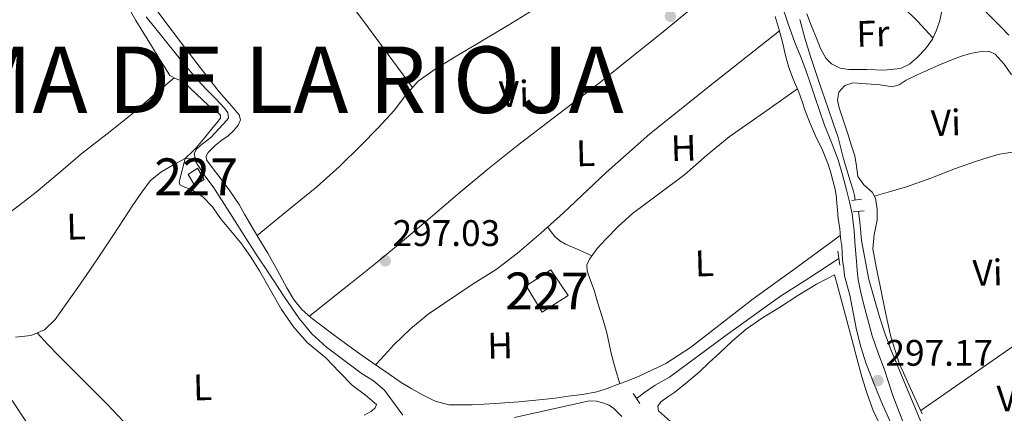
# Model space of a CAD drawing. Units: metres. Extents: x 580614 to 587550, y 4687259 to 4691969.
# Drawn here: x 584706 to 584973, y 4687587 to 4687694 of the extents above; entities that cross this region are included whole.
import ezdxf
from ezdxf.enums import TextEntityAlignment as Align

# ---------------------------------------------------------------- set-up
doc = ezdxf.new("R2010")
doc.units = ezdxf.units.M
doc.header["$MEASUREMENT"] = 0
doc.linetypes.add('DGN Style 2', pattern=[86.4573, 51.87438, -34.58292])
doc.linetypes.add('DGN Style 3', pattern=[121.04022, 86.4573, -34.58292])
for name, color, linetype, lineweight in [('Nivel 13', 7, 'Continuous', 0), ('Nivel 15', 7, 'Continuous', 0), ('Nivel 21', 7, 'Continuous', 0), ('Nivel 36', 7, 'Continuous', 0), ('Nivel 37', 7, 'Continuous', 0), ('Nivel 41', 7, 'Continuous', 0), ('Nivel 45', 7, 'Continuous', 0), ('Nivel 48', 7, 'Continuous', 0), ('Nivel 52', 7, 'Continuous', 0), ('Nivel 7', 7, 'Continuous', 0)]:
    doc.layers.add(name, color=color, linetype=linetype, lineweight=lineweight)
doc.styles.add('Style-Arial', font='txt')
doc.styles.add('Style-Arial Narrow', font='txt')
doc.styles.add('Style-Times New Roman', font='txt')

# ---------------------------------------------------------------- blocks, each defined once
blk = doc.blocks.new('5PATER_392')
at = {"layer": 'Nivel 7', "linetype": 'Continuous', "lineweight": 0}
h = blk.add_hatch(color=7, dxfattribs=at)
edge = h.paths.add_edge_path()
edge.add_arc((0.01525452733039856, -0.01594072580337524), 15.59985467788276, 314.9995532613121, 674.999553261312)
blk = doc.blocks.new('5PATER_378')
at = {"layer": 'Nivel 7', "linetype": 'Continuous', "lineweight": 0}
h = blk.add_hatch(color=7, dxfattribs=at)
edge = h.paths.add_edge_path()
edge.add_arc((0.05166509747505188, 0.04163399338722229), 15.59985467788276, 314.9995532613121, 674.999553261312)
blk = doc.blocks.new('5PATER_406')
at = {"layer": 'Nivel 7', "linetype": 'Continuous', "lineweight": 0}
h = blk.add_hatch(color=7, dxfattribs=at)
edge = h.paths.add_edge_path()
edge.add_arc((0.0351894199848175, -0.04530349373817444), 15.59985467788276, 314.9995532613121, 674.999553261312)

msp = doc.modelspace()

# ---------------------------------------------------------------- linework, layer by layer
at = {"layer": 'Nivel 13', "color": 4, "linetype": 'Continuous', "lineweight": 0}
for points in [[(584740.4100000001, 4687694.760000002, 296.68), (584742.6499999985, 4687691.960000001, 296.68), (584744.8999999985, 4687689.170000002, 296.68), (584748.5300000012, 4687684.68, 296.68), (584752.1999999993, 4687680.199999999, 296.68), (584754.3999999985, 4687677.690000001, 296.68), (584756.6600000001, 4687675.239999998, 296.68), (584759.1400000006, 4687672.649999999, 296.67), (584761.629999999, 4687670.039999999, 296.67), (584762.5500000007, 4687668.780000001, 296.66), (584762.6900000013, 4687667.460000001, 296.65), (584762.2199999988, 4687666.830000002, 296.63), (584760.0500000007, 4687664.460000001, 296.61), (584757.879999999, 4687662.129999999, 296.6), (584755.1900000013, 4687660.030000001, 296.62), (584753.9899999984, 4687658.969999999, 296.63), (584753.4100000001, 4687657.800000001, 296.63), (584753.8299999982, 4687655.57, 296.62), (584756.120000001, 4687652.030000001, 296.6), (584758.7399999984, 4687648.52, 296.58), (584763.0500000007, 4687641.690000001, 296.54), (584767.3999999985, 4687634.879999999, 296.51), (584770.4899999984, 4687630.120000001, 296.49), (584773.6000000015, 4687625.379999999, 296.48), (584777.6799999997, 4687619.199999999, 296.45), (584781.8599999994, 4687613.080000002, 296.39), (584785.2600000016, 4687608.940000001, 296.31), (584789.25, 4687605.34, 296.19), (584793.8999999985, 4687601.780000001, 295.98), (584798.6000000015, 4687598.280000001, 295.78), (584801.9600000009, 4687596.210000001, 295.78), (584804.9200000018, 4687593.739999998, 295.77), (584807.4299999997, 4687590.330000002, 295.67), (584809.9499999993, 4687586.920000002, 295.56)], [(584917.4400000013, 4687694.059999999, 296.41), (584918.7899999991, 4687689.050000001, 296.34), (584920.3099999987, 4687684.100000001, 296.25), (584922.7300000004, 4687677.039999999, 296.08), (584925.1499999985, 4687669.98, 295.94), (584926.4899999984, 4687666.050000001, 295.94), (584927.8299999982, 4687662.120000001, 295.96), (584929.3099999987, 4687656.350000001, 295.96), (584931.1000000015, 4687650.390000001, 295.95), (584931.870000001, 4687647.899999999, 295.95), (584932.2600000016, 4687646.379999999, 295.95), (584932.4499999993, 4687645.16, 295.94)], [(584933.370000001, 4687642.109999999, 295.87), (584933.5899999999, 4687640, 295.85), (584933.9299999997, 4687637.34, 295.84), (584934.1799999997, 4687634.260000002, 295.84), (584936.1600000001, 4687623.670000002, 295.77), (584939.0300000012, 4687613.59, 295.73), (584940.4800000004, 4687609.140000001, 295.74), (584942.120000001, 4687604.75, 295.74), (584946.2199999988, 4687594.73, 295.76), (584950.4499999993, 4687584.77, 295.77)], [(584928.0300000012, 4687629.379999999, 295.55), (584919.9400000013, 4687624.050000001, 295.64), (584912.2600000016, 4687619.199999999, 295.73), (584897.120000001, 4687608.300000001, 295.82), (584882.1099999994, 4687597.210000001, 295.83), (584878.2399999984, 4687595.039999999, 295.85), (584875.0700000003, 4687592.920000002, 295.85), (584873.8599999994, 4687591.93, 295.84), (584873.2199999988, 4687591.440000001, 295.82)], [(584840.1400000006, 4687586.27, 295.13), (584850.3099999987, 4687588.580000002, 295.31), (584860.4699999988, 4687590.82, 295.49), (584862.3999999985, 4687590.739999998, 295.48), (584864.3299999982, 4687590.170000002, 295.48), (584865.8000000007, 4687589.600000001, 295.47), (584867.0899999999, 4687588.760000002, 295.47), (584869.2399999984, 4687586.609999999, 295.47)]]:
    msp.add_polyline3d(points, dxfattribs=at)
at = {"layer": 'Nivel 15', "color": 1, "linetype": 'Continuous', "lineweight": 0}
for points in [[(584754.25, 4687653.780000001, 299.08), (584756.129999999, 4687650.760000002, 299.11), (584753.4600000009, 4687649.25, 299.08), (584751.7699999996, 4687652.09, 299.11), (584754.25, 4687653.780000001, 299.08)], [(584843.2899999991, 4687621.920000002, 300.48), (584850.0300000012, 4687626.25, 300.48), (584854.7199999988, 4687619.34, 300.27), (584847.629999999, 4687614.82, 300.41), (584843.2899999991, 4687621.920000002, 300.48)]]:
    msp.add_polyline3d(points, dxfattribs=at)
at = {"layer": 'Nivel 21', "color": 1, "linetype": 'DGN Style 2', "lineweight": 0, "flags": 128}
for points, elevation in [([(584931.5399999991, 4687645.039999999), (584934.120000001, 4687645.379999999)], 296.75), ([(584927.7600000016, 4687631.379999999), (584928.2800000012, 4687627.52)], 296.37)]:
    msp.add_lwpolyline(points, dxfattribs=dict(at, elevation=elevation))
at = {"layer": 'Nivel 21', "color": 1, "linetype": 'DGN Style 2', "lineweight": 0, "extrusion": (-0.003263907964305934, -0.0003447031513458412, 0.9999946140277648), "elevation": -3228.260405180751, "flags": 128}
msp.add_lwpolyline([(584932.7729050219, 4687641.435701866), (584929.7428885214, 4687641.115701847)], dxfattribs=at)
at = {"layer": 'Nivel 21', "color": 1, "linetype": 'DGN Style 2', "lineweight": 0, "extrusion": (-0.01352304216538098, 0.01988682671379556, 0.9997107789025028), "elevation": 85607.92749309563, "flags": 128}
msp.add_lwpolyline([(-3119526.804643705, -3546382.063406328), (-3119526.804643702, -3546378.736876605)], dxfattribs=at)
at = {"layer": 'Nivel 21', "color": 7, "linetype": 'DGN Style 3', "lineweight": 0}
for points in [[(584974.0399999991, 4687689.84, 297.96), (584971.8999999985, 4687692.09, 297.94), (584969.0599999987, 4687694.969999999, 297.93), (584966.1600000001, 4687697.960000001, 297.93), (584963.4200000018, 4687701.039999999, 297.94), (584960.7899999991, 4687704.149999999, 297.95), (584957.3900000006, 4687708.25, 297.96)], [(584918.0599999987, 4687671.879999999, 296.43), (584917.1999999993, 4687674.440000001, 296.44), (584915.7800000012, 4687677.739999998, 296.4), (584914.4400000013, 4687681.07, 296.37), (584913.620000001, 4687684.330000002, 296.36), (584912.8500000015, 4687687.609999999, 296.36), (584911.8599999994, 4687691.289999999, 296.37), (584910.75, 4687694.93, 296.38)], [(584942.0500000007, 4687584.989999998, 296.95), (584939.8599999994, 4687589.800000001, 296.93), (584937.5599999987, 4687595.289999999, 296.9), (584935.4499999993, 4687600.870000001, 296.87), (584933.9899999984, 4687605.41, 296.82), (584932.8000000007, 4687610.030000001, 296.77), (584931.9299999997, 4687614.739999998, 296.76), (584931.0199999996, 4687619.449999999, 296.75), (584930.3099999987, 4687622.050000001, 296.72), (584929.5899999999, 4687624.640000001, 296.7), (584929.3500000015, 4687626.68, 296.7), (584929.0500000007, 4687628.899999999, 296.7), (584928.9400000013, 4687630.969999999, 296.7), (584928.8299999982, 4687632.77, 296.71), (584928.4600000009, 4687634.989999998, 296.69), (584928.3299999982, 4687637.440000001, 296.66), (584927.8000000007, 4687640.059999999, 296.65), (584927.6400000006, 4687642.489999998, 296.64), (584927.5199999996, 4687644.140000001, 296.64), (584927.370000001, 4687645.800000001, 296.65), (584926.9899999984, 4687648.140000001, 296.63), (584926.4400000013, 4687650.449999999, 296.61), (584925.879999999, 4687652.539999999, 296.57), (584925.2300000004, 4687654.600000001, 296.53), (584924.3599999994, 4687656.899999999, 296.52), (584923.3900000006, 4687659.16, 296.51), (584922.5399999991, 4687660.859999999, 296.5), (584921.6999999993, 4687662.559999999, 296.48), (584920.2600000016, 4687665.920000002, 296.45), (584918.9400000013, 4687669.32, 296.42), (584918.0599999987, 4687671.879999999, 296.43)], [(584704.0500000007, 4687590.899999999, 297.02), (584708.120000001, 4687584.780000001, 296.98)]]:
    msp.add_polyline3d(points, dxfattribs=at)
at = {"layer": 'Nivel 21', "color": 7, "linetype": 'Continuous', "lineweight": 0}
msp.add_polyline3d([(584945.3999999985, 4687585.210000001, 296.8), (584944.0100000016, 4687588.73, 296.82), (584942.6900000013, 4687592.27, 296.84), (584941.4600000009, 4687595.890000001, 296.88), (584940.2800000012, 4687599.52, 296.92), (584938.6099999994, 4687603.960000001, 296.97), (584937.0300000012, 4687608.420000002, 297.01), (584936.0300000012, 4687612.100000001, 297), (584935.1099999994, 4687615.809999999, 296.98), (584934.0599999987, 4687619.670000002, 296.97), (584933.25, 4687623.57, 296.96), (584933, 4687626.109999999, 296.94), (584932.8000000007, 4687628.66, 296.91), (584932.4800000004, 4687632.710000001, 296.91), (584932.1600000001, 4687636.760000002, 296.92), (584931.9400000013, 4687639.129999999, 296.94), (584931.6000000015, 4687641.48, 296.95), (584930.8999999985, 4687644.739999998, 296.94), (584930.0799999982, 4687647.960000001, 296.9), (584929.0199999996, 4687652.039999999, 296.83), (584927.8299999982, 4687656.080000002, 296.76), (584926, 4687660.780000001, 296.71), (584924.1400000006, 4687665.460000001, 296.62), (584922.7699999996, 4687669.449999999, 296.48), (584921.4100000001, 4687673.440000001, 296.33), (584920.2399999984, 4687676.890000001, 296.21), (584919.0700000003, 4687680.330000002, 296.09), (584917.6099999994, 4687684.109999999, 296.06), (584916.1099999994, 4687687.879999999, 296.1), (584914.1799999997, 4687693.190000001, 296.17), (584912.379999999, 4687698.539999999, 296.25)], dxfattribs=at)
at = {"layer": 'Nivel 36', "color": 92, "linetype": 'Continuous', "lineweight": 0, "extrusion": (0.5811890350903248, 0.4348794375144143, 0.6878220557076692), "elevation": 2378664.301058607, "flags": 128}
msp.add_lwpolyline([(3402979.014156111, -2253544.362252224), (3402965.122283025, -2253544.540186495), (3402951.238360839, -2253544.651556503), (3402931.068272978, -2253544.554319665), (3402910.896113714, -2253544.362252224)], dxfattribs=at)
at = {"layer": 'Nivel 36', "color": 92, "linetype": 'Continuous', "lineweight": 0, "extrusion": (0.006249819430440234, 0.004326798067227854, 0.9999711088704375), "elevation": 24234.19222081466, "flags": 128}
msp.add_lwpolyline([(584936.9248122536, 4687527.241773475), (584963.965846613, 4687545.961948708), (584991.0068809725, 4687564.68212394)], dxfattribs=at)
at = {"layer": 'Nivel 36', "color": 92, "linetype": 'Continuous', "lineweight": 0}
for points in [[(584770.4100000001, 4687635.620000001, 296.54), (584778.5, 4687642.190000001, 296.5), (584786.5899999999, 4687648.760000002, 296.47), (584792.7399999984, 4687654.23, 296.44), (584798.629999999, 4687660.010000002, 296.4), (584803.1400000006, 4687664.66, 296.32), (584807.5500000007, 4687669.41, 296.26), (584810.6700000018, 4687673.489999998, 296.26), (584814.0399999991, 4687677.34, 296.26), (584818.9400000013, 4687680.850000001, 296.26), (584824.0899999999, 4687683.960000001, 296.26), (584831.2100000009, 4687688.190000001, 296.26), (584838.3200000003, 4687692.440000001, 296.26), (584844.25, 4687696.080000002, 296.26), (584850.120000001, 4687699.809999999, 296.26), (584857.2300000004, 4687704.899999999, 296.29), (584864.3000000007, 4687710.059999999, 296.33), (584871.3999999985, 4687714.670000002, 296.23), (584878.5199999996, 4687719.25, 296.18), (584884.620000001, 4687723.870000001, 296.29), (584890.9800000004, 4687728.039999999, 296.4), (584895.6600000001, 4687730.280000001, 296.47), (584900.3299999982, 4687732.510000002, 296.54)], [(584906.0100000016, 4687709.07, 295.9), (584902.8500000015, 4687707.210000001, 295.94), (584899.6900000013, 4687705.350000001, 295.97), (584889.6000000015, 4687698.219999999, 296.03), (584879.9899999984, 4687690.370000001, 296.04), (584871.5300000012, 4687683.620000001, 296.04), (584863.0599999987, 4687676.879999999, 296.04), (584851.8299999982, 4687668.300000001, 296.14), (584840.6000000015, 4687659.710000001, 296.26), (584832.9600000009, 4687653.57, 296.25), (584825.4100000001, 4687647.32, 296.26), (584817.3200000003, 4687640.390000001, 296.32), (584809.2100000009, 4687633.489999998, 296.4), (584802.5, 4687627.989999998, 296.49), (584795.7399999984, 4687622.559999999, 296.54), (584790.1799999997, 4687618.129999999, 296.5), (584784.620000001, 4687613.699999999, 296.47)], [(584918.6499999985, 4687698.02, 296.89), (584921.1999999993, 4687699.890000001, 296.78), (584923.7600000016, 4687701.760000002, 296.68), (584926.4400000013, 4687703, 296.63), (584929.3500000015, 4687703.670000002, 296.61), (584932.370000001, 4687704.010000002, 296.57), (584935.3500000015, 4687703.48, 296.54), (584941.0399999991, 4687700.559999999, 296.46), (584946.1099999994, 4687696.710000001, 296.4), (584947.7800000012, 4687695.199999999, 296.42), (584949.3599999994, 4687693.620000001, 296.47), (584951.4400000013, 4687691.350000001, 296.5), (584953.5100000016, 4687689.080000002, 296.54)], [(584740.4400000013, 4687700.43, 296.4), (584745.1799999997, 4687694.02, 296.41), (584749.9400000013, 4687687.640000001, 296.47), (584755.0300000012, 4687681.050000001, 296.56), (584760.1600000001, 4687674.510000002, 296.68), (584762.8999999985, 4687671.399999999, 296.84), (584765.620000001, 4687668.300000001, 296.96), (584765.9100000001, 4687666.899999999, 296.9), (584765.3399999999, 4687665.48, 296.82), (584764.0500000007, 4687663.949999999, 296.78), (584762.6000000015, 4687662.580000002, 296.75), (584760.870000001, 4687661.359999999, 296.74), (584759.1400000006, 4687660.02, 296.75), (584757.2199999988, 4687658.07, 296.78), (584756.6499999985, 4687657.050000001, 296.8), (584756.7699999996, 4687656.080000002, 296.82), (584758.5500000007, 4687653.66, 296.86), (584760.4299999997, 4687651.239999998, 296.89), (584763.0500000007, 4687647.649999999, 296.89), (584765.5599999987, 4687643.969999999, 296.89), (584767.0500000007, 4687641.379999999, 296.89), (584768.5199999996, 4687638.760000002, 296.89), (584770.9200000018, 4687634.77, 296.72), (584773.3099999987, 4687630.780000001, 296.54), (584775.9200000018, 4687626.100000001, 296.54), (584778.5, 4687621.390000001, 296.54), (584780.3099999987, 4687618.300000001, 296.51), (584782.5300000012, 4687615.510000002, 296.47), (584785, 4687613.370000001, 296.41), (584787.5799999982, 4687611.41, 296.33), (584790.9800000004, 4687608.84, 296.15), (584794.4100000001, 4687606.300000001, 295.97), (584798, 4687603.739999998, 295.88), (584801.6000000015, 4687601.199999999, 295.83), (584805.5399999991, 4687598.469999999, 295.85), (584809.5, 4687595.77, 295.83), (584812.3200000003, 4687594.02, 295.76), (584815.2300000004, 4687592.399999999, 295.69), (584818.6900000013, 4687590.68, 295.62), (584822.3500000015, 4687589.760000002, 295.55), (584828.6999999993, 4687589.699999999, 295.67), (584835.0399999991, 4687590.100000001, 295.83), (584841.379999999, 4687590.57, 295.76), (584847.7100000009, 4687591.140000001, 295.69), (584851.2199999988, 4687591.559999999, 295.68), (584854.7300000004, 4687592.030000001, 295.69), (584858.6099999994, 4687592.550000001, 295.83), (584862.4600000009, 4687593.289999999, 295.97), (584865.2800000012, 4687594.18, 295.97), (584868.0500000007, 4687595.199999999, 295.97), (584871.0300000012, 4687596.309999999, 296), (584873.9800000004, 4687597.48, 296.04), (584881.1600000001, 4687600.949999999, 296.22), (584887.879999999, 4687605.25, 296.4), (584896.3500000015, 4687611.84, 296.59), (584904.8099999987, 4687618.390000001, 296.68), (584916.4400000013, 4687626.809999999, 296.68), (584928.4299999997, 4687635.539999999, 296.68)], [(584735.75, 4687696.98, 296.33), (584737.5799999982, 4687693.850000001, 296.3), (584739.4400000013, 4687690.73, 296.26), (584741.8299999982, 4687686.920000002, 296.24), (584744.2199999988, 4687683.100000001, 296.26), (584745.5100000016, 4687681.02, 296.3), (584746.8000000007, 4687678.940000001, 296.33), (584748.5, 4687678.030000001, 296.33), (584750.370000001, 4687677.27, 296.33), (584752.1799999997, 4687675.559999999, 296.33), (584753.9899999984, 4687673.84, 296.33), (584755.620000001, 4687672.300000001, 296.36), (584757.2399999984, 4687670.75, 296.4), (584759.6000000015, 4687669.080000002, 296.41), (584760.4899999984, 4687668.210000001, 296.41), (584760.5100000016, 4687667.32, 296.4), (584759.5399999991, 4687666.059999999, 296.36), (584758.4600000009, 4687664.789999999, 296.33), (584756.25, 4687662.080000002, 296.29), (584754.0199999996, 4687659.379999999, 296.26), (584752.6900000013, 4687658.080000002, 296.22), (584751.2699999996, 4687656.84, 296.19), (584750.9200000018, 4687656.48, 296.26), (584752.3200000003, 4687656.309999999, 296.22), (584753.7199999988, 4687656.129999999, 296.19)], [(584955.9899999984, 4687696.789999999, 296.5), (584955.3599999994, 4687693.780000001, 296.47), (584954.5199999996, 4687691.23, 296.5), (584953.370000001, 4687688.789999999, 296.54), (584951.5300000012, 4687686.129999999, 296.54), (584949.2699999996, 4687683.75, 296.54), (584947.1799999997, 4687681.960000001, 296.54), (584944.7699999996, 4687680.809999999, 296.54), (584940.1900000013, 4687680.330000002, 296.51), (584935.6099999994, 4687680.559999999, 296.47), (584930.7699999996, 4687680.559999999, 296.43), (584928.379999999, 4687680.940000001, 296.41), (584926.0500000007, 4687682.07, 296.4), (584924.4899999984, 4687683.57, 296.39), (584923.0599999987, 4687686.210000001, 296.39), (584921.9800000004, 4687689.02, 296.4), (584920.5799999982, 4687692.309999999, 296.42), (584919.3399999999, 4687695.649999999, 296.47)], [(584802.5300000012, 4687600.559999999, 295.83), (584805, 4687603.25, 295.87), (584807.4699999988, 4687605.940000001, 295.9), (584811.9499999993, 4687610.300000001, 295.92), (584816.7699999996, 4687614.300000001, 295.9), (584828.9699999988, 4687622.460000001, 295.78), (584835.1600000001, 4687626.41, 295.72), (584841.0100000016, 4687630.809999999, 295.69), (584847.2600000016, 4687636.219999999, 295.73), (584853.4200000018, 4687641.719999999, 295.76), (584864.9600000009, 4687652.620000001, 295.76), (584876.8299999982, 4687663.140000001, 295.76), (584894.379999999, 4687677.07, 295.8), (584911.9400000013, 4687691.010000002, 295.83)], [(584950.6400000006, 4687587.280000001, 296.48), (584947.4200000018, 4687594.129999999, 296.33), (584944.4100000001, 4687601, 296.33), (584942.1099999994, 4687608.100000001, 296.4), (584940.6499999985, 4687614.75, 296.51), (584939.2899999991, 4687621.420000002, 296.61), (584938.2199999988, 4687626.68, 296.62), (584937.25, 4687631.949999999, 296.61), (584937.620000001, 4687635.84, 296.65), (584938.4499999993, 4687639.739999998, 296.68), (584938.4400000013, 4687642.73, 296.5), (584937.9400000013, 4687645.719999999, 296.26), (584937.0100000016, 4687647.34, 296.18), (584934.8099999987, 4687649.32, 296.08), (584933.1999999993, 4687651.580000002, 296.04), (584932.8099999987, 4687654.399999999, 296.11), (584932.3500000015, 4687657.199999999, 296.18), (584931.3900000006, 4687660.18, 296.12), (584930.4299999997, 4687663.149999999, 296.04), (584929.2800000012, 4687666.640000001, 296.17), (584928.120000001, 4687670.140000001, 296.26), (584927.629999999, 4687672.239999998, 296.19), (584928.0100000016, 4687674.370000001, 296.12), (584929.6400000006, 4687676.25, 296.07), (584931.8200000003, 4687676.940000001, 296.04), (584935.5300000012, 4687676.68, 296.04), (584939.2399999984, 4687676.43, 296.04), (584940.8399999999, 4687676.120000001, 296.11), (584942.4299999997, 4687675.809999999, 296.18), (584944.3900000006, 4687676.41, 296.24), (584946.2600000016, 4687677.670000002, 296.26), (584949.0500000007, 4687678.98, 296.29), (584951.8299999982, 4687680.289999999, 296.26), (584955.3000000007, 4687681.82, 296.06), (584958.8099999987, 4687683.289999999, 295.83), (584961.2300000004, 4687684.140000001, 295.72), (584963.6999999993, 4687684.830000002, 295.62), (584967.1499999985, 4687685.539999999, 295.49), (584968.870000001, 4687685.420000002, 295.44), (584970.4100000001, 4687684.66, 295.41), (584972.8399999999, 4687682.02, 295.56), (584974.7800000012, 4687679.129999999, 295.76)], [(584747.9600000009, 4687678.32, 296.26), (584742.2300000004, 4687673.379999999, 296.36), (584736.5, 4687668.440000001, 296.47), (584729.8099999987, 4687663.100000001, 296.54), (584723.0300000012, 4687657.859999999, 296.61), (584716.8299999982, 4687652.57, 296.75), (584710.620000001, 4687647.300000001, 296.89), (584704.9800000004, 4687643.010000002, 296.97), (584699.1999999993, 4687638.890000001, 297.03), (584695.120000001, 4687636.010000002, 297.06), (584690.8900000006, 4687633.379999999, 297.03), (584686.5500000007, 4687631.059999999, 296.96), (584682.2100000009, 4687628.73, 296.89)], [(584868.6799999997, 4687595.440000001, 296.12), (584867.5500000007, 4687599.359999999, 295.97), (584866.4200000018, 4687603.27, 295.83), (584865.8200000003, 4687606.25, 295.77), (584865.2100000009, 4687609.23, 295.76), (584864.25, 4687612.379999999, 295.76), (584863.2800000012, 4687615.530000001, 295.76), (584862.5, 4687618.149999999, 295.72), (584861.7300000004, 4687620.780000001, 295.69), (584860.7800000012, 4687623.41, 295.69), (584859.8299999982, 4687626.02, 295.69), (584859.7899999991, 4687627.620000001, 295.69), (584860.4499999993, 4687629.210000001, 295.69), (584862.5500000007, 4687632.080000002, 295.69), (584864.8900000006, 4687634.609999999, 295.69), (584868.4200000018, 4687638.16, 295.73), (584872.1099999994, 4687641.5, 295.76), (584879.1999999993, 4687646.82, 295.66), (584886.2899999991, 4687652.109999999, 295.55), (584892.25, 4687657.300000001, 295.53), (584898.3599999994, 4687662.300000001, 295.55), (584907.5899999999, 4687668.809999999, 295.62), (584916.8200000003, 4687675.32, 295.69)], [(584937.6400000006, 4687646.23, 295.83), (584941.9800000004, 4687647.5, 295.76), (584946.3200000003, 4687648.760000002, 295.69), (584952.9899999984, 4687651.120000001, 295.39), (584959.5899999999, 4687653.699999999, 295.2), (584965.3299999982, 4687655.690000001, 295.39), (584971.120000001, 4687657.530000001, 295.62), (584974.9899999984, 4687658.149999999, 295.76), (584978.8500000015, 4687658.789999999, 295.83), (584983.1799999997, 4687660.109999999, 295.83), (584987.5100000016, 4687661.43, 295.83)], [(584704.9600000009, 4687608.059999999, 295.85), (584709.1799999997, 4687608.48, 295.9), (584712.870000001, 4687610.02, 296.01), (584715.7600000016, 4687612.879999999, 296.12), (584718.8500000015, 4687617.18, 296.18), (584721.879999999, 4687621.510000002, 296.19), (584725.129999999, 4687626.16, 296.12), (584728.3299999982, 4687630.850000001, 296.04), (584731.3900000006, 4687635.510000002, 296), (584734.4299999997, 4687640.18, 295.97), (584736.8000000007, 4687643.77, 295.97), (584739.1799999997, 4687647.359999999, 295.97), (584741.4499999993, 4687650.390000001, 296), (584744.3200000003, 4687652.780000001, 296.04), (584747.620000001, 4687654.629999999, 296.12), (584750.9200000018, 4687656.48, 296.75), (584750.129999999, 4687653.289999999, 296.75), (584749.3299999982, 4687650.09, 296.75), (584749.5500000007, 4687649.350000001, 296.72), (584750.4200000018, 4687648.870000001, 296.64), (584752.5599999987, 4687648.059999999, 296.54), (584754.1799999997, 4687647.059999999, 296.57), (584755.7800000012, 4687646.030000001, 296.61), (584758.3299999982, 4687643.309999999, 296.61), (584760.5199999996, 4687640.16, 296.61), (584763.2600000016, 4687636.899999999, 296.61), (584765.9899999984, 4687633.609999999, 296.61), (584768.6700000018, 4687629.879999999, 296.58), (584771.129999999, 4687625.989999998, 296.54), (584774.0899999999, 4687620.789999999, 296.54), (584777.0399999991, 4687615.57, 296.54), (584780.2600000016, 4687610.879999999, 296.38), (584783.9800000004, 4687606.580000002, 296.26), (584786.4899999984, 4687604.510000002, 296.29), (584789.0300000012, 4687602.48, 296.33), (584792.6799999997, 4687598.699999999, 296.4), (584796.2800000012, 4687594.920000002, 296.47), (584799.8000000007, 4687592.34, 296.47), (584802.7600000016, 4687589.800000001, 296.47), (584802.4400000013, 4687588.899999999, 296.53), (584801.3999999985, 4687588, 296.61), (584799.4400000013, 4687586.890000001, 296.64)], [(584849.1400000006, 4687637.899999999, 295.97), (584850.129999999, 4687636.600000001, 295.83), (584851.120000001, 4687635.309999999, 295.69), (584852.4200000018, 4687634.120000001, 295.68), (584854, 4687633.27, 295.76), (584857.5500000007, 4687631.690000001, 295.8), (584861.1099999994, 4687630.109999999, 295.83)], [(584882.4400000013, 4687585.239999998, 296.29), (584879.1700000018, 4687588.09, 296.26), (584879.0100000016, 4687589.350000001, 296.32), (584879.8099999987, 4687590.580000002, 296.4), (584881.7300000004, 4687591.870000001, 296.4), (584883.620000001, 4687593.149999999, 296.4), (584886.9299999997, 4687595.84, 296.4), (584890.1700000018, 4687598.609999999, 296.4), (584892.9299999997, 4687601.149999999, 296.4), (584895.6799999997, 4687603.690000001, 296.4), (584899.25, 4687607.02, 296.4), (584902.9100000001, 4687610.23, 296.4), (584907.3299999982, 4687613.309999999, 296.4), (584911.9200000018, 4687616.109999999, 296.4), (584916.8999999985, 4687619.34, 296.39), (584921.9800000004, 4687622.379999999, 296.47), (584924.4200000018, 4687623.670000002, 296.54), (584926.8500000015, 4687624.969999999, 296.61)], [(584926.8500000015, 4687624.969999999, 296.61), (584927.8299999982, 4687621.300000001, 296.57), (584928.8099999987, 4687617.620000001, 296.54), (584930.1799999997, 4687612.539999999, 296.53), (584931.5500000007, 4687607.469999999, 296.54), (584932.9200000018, 4687602.390000001, 296.54), (584934.2800000012, 4687597.309999999, 296.54), (584935.6900000013, 4687592.73, 296.54), (584937.3500000015, 4687588.219999999, 296.54), (584939.0199999996, 4687584.559999999, 296.54)], [(584710.8599999994, 4687609.18, 296.19), (584713.7899999991, 4687606.109999999, 296.22), (584716.7300000004, 4687603.039999999, 296.26), (584723.2100000009, 4687596.48, 296.31), (584729.7600000016, 4687589.98, 296.33), (584735.8500000015, 4687583.539999999, 296.3), (584742.0899999999, 4687577.260000002, 296.26), (584748.379999999, 4687571.75, 296.26), (584754.7199999988, 4687566.309999999, 296.33), (584759.6000000015, 4687562.02, 296.45), (584764.4699999988, 4687557.760000002, 296.61), (584766.5399999991, 4687556.370000001, 296.68), (584768.0700000003, 4687555.030000001, 296.75), (584767.8900000006, 4687554.489999998, 296.72), (584766.629999999, 4687553.670000002, 296.57), (584765.3099999987, 4687552.84, 296.47), (584762.5100000016, 4687550.09, 296.43), (584759.8200000003, 4687547.059999999, 296.4), (584757.3299999982, 4687543.399999999, 296.38), (584754.7199999988, 4687539.870000001, 296.33), (584752.3999999985, 4687537.460000001, 296.26), (584750.0700000003, 4687535.050000001, 296.19)]]:
    msp.add_polyline3d(points, dxfattribs=at)
at = {"layer": 'Nivel 52', "color": 1, "linetype": 'Continuous', "lineweight": 0}
for points in [[(584754.25, 4687653.780000001, 299.08), (584751.7699999996, 4687652.09, 299.11), (584753.4600000009, 4687649.25, 299.08), (584756.129999999, 4687650.760000002, 299.11)], [(584843.2899999991, 4687621.920000002, 300.48), (584847.629999999, 4687614.82, 300.41), (584854.7199999988, 4687619.34, 300.27), (584850.0300000012, 4687626.25, 300.48)]]:
    msp.add_3dface(points, dxfattribs=at)

# ---------------------------------------------------------------- block references
at = {"layer": 'Nivel 7', "color": 7, "linetype": 'Continuous', "lineweight": 0, "xscale": 0.1000009313241567, "yscale": 0.1000009313241567, "zscale": 0.1000009313241567, "rotation": 1.518314948447826}
for name, p in [('5PATER_378', (584882.3900000006, 4687694.960000001, 297.03)), ('5PATER_406', (584805.1499999985, 4687628.739999998, 297.03)), ('5PATER_392', (584938.6099999994, 4687596.300000001, 297.17))]:
    msp.add_blockref(name, p, dxfattribs=at)

# ---------------------------------------------------------------- texts
at = {"layer": 'Nivel 37', "color": 92, "linetype": 'Continuous', "lineweight": 0, "style": 'Style-Arial Narrow'}
for s, p in [('Fr', (584937.268453408, 4687690.266795386, 296.46)), ('Vi', (584840.020643305, 4687673.933339428, 296.22)), ('Vi', (584957.020643305, 4687666.103339426, 295.71)), ('L', (584859.4296783209, 4687657.874695994, 295.91)), ('H', (584885.9755908214, 4687659.285186891, 295.62)), ('L', (584721.3796783201, 4687638.004695997, 296.39)), ('L', (584891.5996783227, 4687628.054695994, 296.23)), ('Vi', (584968.3206433058, 4687625.503339428, 295.64)), ('H', (584836.2655908242, 4687605.785186891, 295.77)), ('L', (584755.6796783209, 4687594.474695995, 296.38)), ('Vi', (584974.8606433049, 4687591.473339427, 296.25))]:
    msp.add_text(s, height=6.9999, rotation=1.517869461187059, dxfattribs=at).set_placement(p, align=Align.MIDDLE_CENTER)
at = {"layer": 'Nivel 41', "color": 7, "linetype": 'Continuous', "lineweight": 0, "style": 'Style-Arial'}
for s, p in [('297.03', (584807.1400000006, 4687632.739999998, 297.03)), ('297.17', (584940.6600000001, 4687600.300000001, 297.17))]:
    msp.add_text(s, height=6.99996, dxfattribs=at).set_placement(p)
at = {"layer": 'Nivel 45', "color": 135, "linetype": 'Continuous', "lineweight": 0, "style": 'Style-Times New Roman'}
msp.add_text('COMUNIDAD AUTÓNOMA DE LA RIOJA', height=18, dxfattribs=at).set_placement((584437.4299999997, 4687668.760000002, 297.58))
at = {"layer": 'Nivel 48', "color": 1, "linetype": 'Continuous', "lineweight": 0, "style": 'Style-Arial Narrow'}
for p in [(584753.9246221036, 4687651.469979998, 296.48), (584848.9446221031, 4687620.559979998, 295.74)]:
    msp.add_text('227', height=9.99996, dxfattribs=at).set_placement(p, align=Align.MIDDLE_CENTER)

doc.saveas('drawing.dxf')
